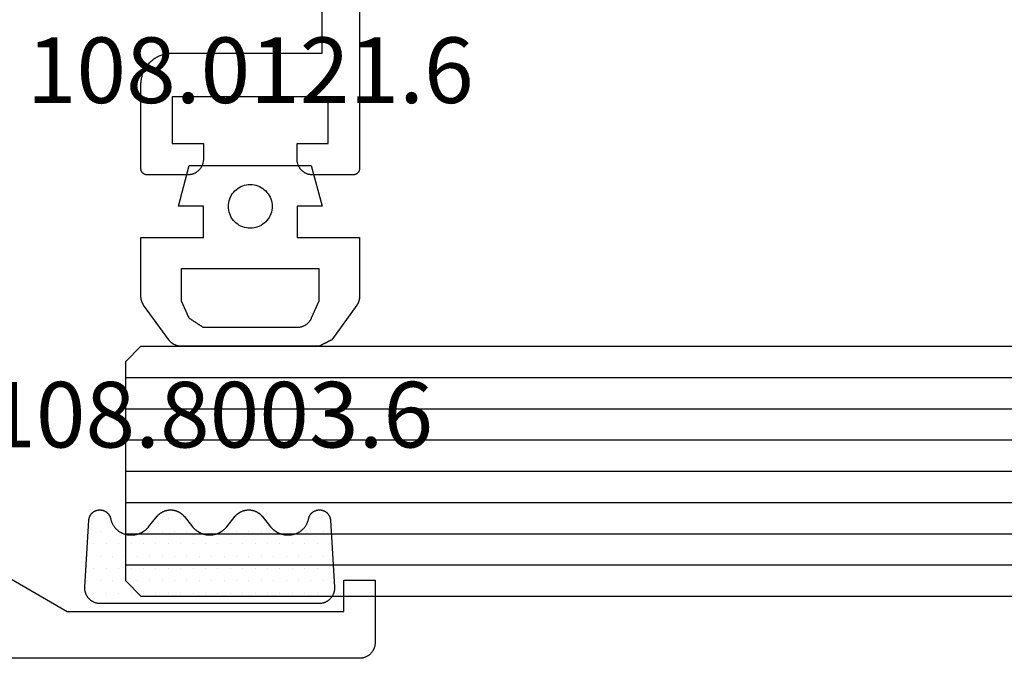
# Model space of a CAD drawing. Units: millimetres. Extents: x -6 to 3126, y -4515 to -50.
# Drawn here: x 24 to 56, y -4170 to -4150 of the extents above; entities that cross this region are included whole.
import ezdxf
from ezdxf.enums import TextEntityAlignment as Align

# ---------------------------------------------------------------- set-up
doc = ezdxf.new("R2010")
doc.units = ezdxf.units.MM
for name, color, linetype in [('CrossSectionsGlass', 4, 'Continuous'), ('CrossSectionsGums', 1, 'Continuous'), ('CrossSectionsProfils', 7, 'Continuous'), ('CrossSectionsTexts', 3, 'Continuous')]:
    doc.layers.add(name, color=color, linetype=linetype)
doc.styles.get("Standard").update_dxf_attribs({"font": 'complex.shx', "height": 60})

# ---------------------------------------------------------------- blocks, each defined once
blk = doc.blocks.new('84_83138_X', base_point=(5132.635, 3806.195))
at = {"layer": 'CrossSectionsProfils', "flags": 128}
blk.add_lwpolyline([(5138.38, 3806.534), (5141.776, 3808.495), (5150.635, 3808.495), (5150.635, 3807.495), (5151.635, 3807.495), (5151.635, 3809.495), (5151.635, 3809.511), (5151.634, 3809.527), (5151.633, 3809.544), (5151.631, 3809.56), (5151.628, 3809.576), (5151.626, 3809.592), (5151.622, 3809.608), (5151.618, 3809.624), (5151.614, 3809.64), (5151.609, 3809.655), (5151.603, 3809.671), (5151.597, 3809.686), (5151.591, 3809.701), (5151.584, 3809.716), (5151.576, 3809.73), (5151.568, 3809.745), (5151.56, 3809.759), (5151.551, 3809.772), (5151.542, 3809.786), (5151.532, 3809.799), (5151.522, 3809.812), (5151.511, 3809.824), (5151.5, 3809.836), (5151.489, 3809.848), (5151.477, 3809.86), (5151.465, 3809.871), (5151.452, 3809.881), (5151.44, 3809.891), (5151.426, 3809.901), (5151.413, 3809.91), (5151.399, 3809.919), (5151.385, 3809.928), (5151.371, 3809.936), (5151.356, 3809.943), (5151.342, 3809.95), (5151.327, 3809.957), (5151.311, 3809.963), (5151.296, 3809.968), (5151.28, 3809.973), (5151.265, 3809.978), (5151.249, 3809.982), (5151.233, 3809.985), (5151.217, 3809.988), (5151.2, 3809.99), (5151.184, 3809.992), (5151.168, 3809.994), (5151.152, 3809.994), (5151.135, 3809.995), (5151.135, 3809.995), (5139.635, 3809.995)], dxfattribs=at)
blk = doc.blocks.new('108_8003_6_TEXT_14', base_point=(34.2, -78.228))
at = {"layer": 'CrossSectionsTexts'}
blk.add_text('108.8003.6', height=2.1, dxfattribs=at).set_placement((30.2, -73.228), align=Align.CENTER)
blk = doc.blocks.new('108_8003_6', base_point=(5388.948, 3823.802))
at = {"layer": 'CrossSectionsGums'}
for p, q in [((5389.112, 3823.473), (5389.112, 3823.473)), ((5389.509, 3823.473), (5389.509, 3823.473)), ((5389.906, 3823.473), (5389.906, 3823.473)), ((5390.303, 3823.473), (5390.303, 3823.473)), ((5390.699, 3823.473), (5390.699, 3823.473)), ((5391.096, 3823.473), (5391.096, 3823.473)), ((5391.493, 3823.473), (5391.493, 3823.473)), ((5391.89, 3823.473), (5391.89, 3823.473)), ((5392.287, 3823.473), (5392.287, 3823.473)), ((5392.684, 3823.473), (5392.684, 3823.473)), ((5393.081, 3823.473), (5393.081, 3823.473)), ((5393.478, 3823.473), (5393.478, 3823.473)), ((5393.874, 3823.473), (5393.874, 3823.473)), ((5394.271, 3823.473), (5394.271, 3823.473)), ((5394.668, 3823.473), (5394.668, 3823.473)), ((5395.065, 3823.473), (5395.065, 3823.473)), ((5395.462, 3823.473), (5395.462, 3823.473)), ((5395.859, 3823.473), (5395.859, 3823.473)), ((5396.256, 3823.473), (5396.256, 3823.473)), ((5396.653, 3823.473), (5396.653, 3823.473)), ((5389.31, 3823.076), (5389.31, 3823.076)), ((5389.707, 3823.076), (5389.707, 3823.076)), ((5390.104, 3823.076), (5390.104, 3823.076)), ((5390.501, 3823.076), (5390.501, 3823.076)), ((5390.898, 3823.076), (5390.898, 3823.076)), ((5391.295, 3823.076), (5391.295, 3823.076)), ((5391.692, 3823.076), (5391.692, 3823.076)), ((5392.088, 3823.076), (5392.088, 3823.076)), ((5392.485, 3823.076), (5392.485, 3823.076)), ((5392.882, 3823.076), (5392.882, 3823.076)), ((5393.279, 3823.076), (5393.279, 3823.076)), ((5393.676, 3823.076), (5393.676, 3823.076)), ((5394.073, 3823.076), (5394.073, 3823.076)), ((5394.47, 3823.076), (5394.47, 3823.076)), ((5394.867, 3823.076), (5394.867, 3823.076)), ((5395.263, 3823.076), (5395.263, 3823.076)), ((5395.66, 3823.076), (5395.66, 3823.076)), ((5396.057, 3823.076), (5396.057, 3823.076)), ((5396.454, 3823.076), (5396.454, 3823.076)), ((5396.851, 3823.076), (5396.851, 3823.076)), ((5389.112, 3822.679), (5389.112, 3822.679)), ((5389.509, 3822.679), (5389.509, 3822.679)), ((5389.906, 3822.679), (5389.906, 3822.679)), ((5390.303, 3822.679), (5390.303, 3822.679)), ((5390.699, 3822.679), (5390.699, 3822.679)), ((5391.096, 3822.679), (5391.096, 3822.679)), ((5391.493, 3822.679), (5391.493, 3822.679)), ((5391.89, 3822.679), (5391.89, 3822.679)), ((5392.287, 3822.679), (5392.287, 3822.679)), ((5392.684, 3822.679), (5392.684, 3822.679)), ((5393.081, 3822.679), (5393.081, 3822.679)), ((5393.478, 3822.679), (5393.478, 3822.679)), ((5393.874, 3822.679), (5393.874, 3822.679)), ((5394.271, 3822.679), (5394.271, 3822.679)), ((5394.668, 3822.679), (5394.668, 3822.679)), ((5395.065, 3822.679), (5395.065, 3822.679)), ((5395.462, 3822.679), (5395.462, 3822.679)), ((5395.859, 3822.679), (5395.859, 3822.679)), ((5396.256, 3822.679), (5396.256, 3822.679)), ((5396.653, 3822.679), (5396.653, 3822.679)), ((5389.31, 3822.282), (5389.31, 3822.282)), ((5389.707, 3822.282), (5389.707, 3822.282)), ((5390.104, 3822.282), (5390.104, 3822.282)), ((5390.501, 3822.282), (5390.501, 3822.282)), ((5390.898, 3822.282), (5390.898, 3822.282)), ((5391.295, 3822.282), (5391.295, 3822.282)), ((5391.692, 3822.282), (5391.692, 3822.282)), ((5392.088, 3822.282), (5392.088, 3822.282)), ((5392.485, 3822.282), (5392.485, 3822.282)), ((5392.882, 3822.282), (5392.882, 3822.282)), ((5393.279, 3822.282), (5393.279, 3822.282)), ((5393.676, 3822.282), (5393.676, 3822.282)), ((5394.073, 3822.282), (5394.073, 3822.282)), ((5394.47, 3822.282), (5394.47, 3822.282)), ((5394.867, 3822.282), (5394.867, 3822.282)), ((5395.263, 3822.282), (5395.263, 3822.282)), ((5395.66, 3822.282), (5395.66, 3822.282)), ((5396.057, 3822.282), (5396.057, 3822.282)), ((5396.454, 3822.282), (5396.454, 3822.282)), ((5396.851, 3822.282), (5396.851, 3822.282)), ((5389.112, 3821.885), (5389.112, 3821.885)), ((5389.509, 3821.885), (5389.509, 3821.885)), ((5389.906, 3821.885), (5389.906, 3821.885)), ((5390.303, 3821.885), (5390.303, 3821.885)), ((5390.699, 3821.885), (5390.699, 3821.885)), ((5391.096, 3821.885), (5391.096, 3821.885)), ((5391.493, 3821.885), (5391.493, 3821.885)), ((5391.89, 3821.885), (5391.89, 3821.885)), ((5392.287, 3821.885), (5392.287, 3821.885)), ((5392.684, 3821.885), (5392.684, 3821.885)), ((5393.081, 3821.885), (5393.081, 3821.885)), ((5393.478, 3821.885), (5393.478, 3821.885)), ((5393.874, 3821.885), (5393.874, 3821.885)), ((5394.271, 3821.885), (5394.271, 3821.885)), ((5394.668, 3821.885), (5394.668, 3821.885)), ((5395.065, 3821.885), (5395.065, 3821.885)), ((5395.462, 3821.885), (5395.462, 3821.885)), ((5395.859, 3821.885), (5395.859, 3821.885)), ((5396.256, 3821.885), (5396.256, 3821.885)), ((5396.653, 3821.885), (5396.653, 3821.885)), ((5389.31, 3821.489), (5389.31, 3821.489)), ((5389.707, 3821.489), (5389.707, 3821.489)), ((5390.898, 3821.489), (5390.898, 3821.489)), ((5391.295, 3821.489), (5391.295, 3821.489)), ((5391.692, 3821.489), (5391.692, 3821.489)), ((5392.088, 3821.489), (5392.088, 3821.489)), ((5392.485, 3821.489), (5392.485, 3821.489)), ((5393.676, 3821.489), (5393.676, 3821.489)), ((5394.073, 3821.489), (5394.073, 3821.489)), ((5394.47, 3821.489), (5394.47, 3821.489)), ((5394.867, 3821.489), (5394.867, 3821.489)), ((5396.057, 3821.489), (5396.057, 3821.489)), ((5396.454, 3821.489), (5396.454, 3821.489)), ((5389.112, 3821.092), (5389.112, 3821.092)), ((5389.509, 3821.092), (5389.509, 3821.092)), ((5391.493, 3821.092), (5391.493, 3821.092)), ((5391.89, 3821.092), (5391.89, 3821.092)), ((5393.874, 3821.092), (5393.874, 3821.092)), ((5394.271, 3821.092), (5394.271, 3821.092)), ((5394.668, 3821.092), (5394.668, 3821.092)), ((5396.256, 3821.092), (5396.256, 3821.092)), ((5396.653, 3821.092), (5396.653, 3821.092))]:
    blk.add_line(p, q, dxfattribs=at)
at = {"layer": 'CrossSectionsGums', "flags": 128}
blk.add_lwpolyline([(5396.817, 3821.13), (5396.816, 3821.12), (5396.815, 3821.109), (5396.814, 3821.098), (5396.812, 3821.087), (5396.81, 3821.076), (5396.807, 3821.065), (5396.804, 3821.055), (5396.801, 3821.044), (5396.797, 3821.034), (5396.794, 3821.023), (5396.789, 3821.013), (5396.785, 3821.003), (5396.78, 3820.993), (5396.775, 3820.984), (5396.77, 3820.974), (5396.764, 3820.965), (5396.758, 3820.955), (5396.751, 3820.946), (5396.745, 3820.938), (5396.738, 3820.929), (5396.731, 3820.921), (5396.723, 3820.912), (5396.716, 3820.905), (5396.708, 3820.897), (5396.7, 3820.889), (5396.691, 3820.882), (5396.683, 3820.875), (5396.674, 3820.869), (5396.665, 3820.862), (5396.656, 3820.856), (5396.646, 3820.851), (5396.637, 3820.845), (5396.627, 3820.84), (5396.617, 3820.835), (5396.607, 3820.831), (5396.597, 3820.826), (5396.587, 3820.822), (5396.576, 3820.819), (5396.566, 3820.816), (5396.555, 3820.813), (5396.544, 3820.81), (5396.534, 3820.808), (5396.523, 3820.806), (5396.512, 3820.804), (5396.501, 3820.803), (5396.49, 3820.802), (5396.479, 3820.802), (5396.468, 3820.802), (5396.468, 3820.802), (5396.461, 3820.802), (5396.451, 3820.802), (5396.441, 3820.802), (5396.431, 3820.803), (5396.421, 3820.804), (5396.412, 3820.805), (5396.402, 3820.807), (5396.392, 3820.809), (5396.382, 3820.811), (5396.372, 3820.813), (5396.363, 3820.816), (5396.353, 3820.819), (5396.344, 3820.822), (5396.334, 3820.826), (5396.325, 3820.829), (5396.316, 3820.833), (5396.307, 3820.838), (5396.298, 3820.842), (5396.289, 3820.847), (5396.281, 3820.852), (5396.272, 3820.857), (5396.264, 3820.863), (5396.256, 3820.868), (5396.248, 3820.874), (5396.24, 3820.881), (5396.232, 3820.887), (5396.225, 3820.894), (5396.218, 3820.901), (5396.211, 3820.908), (5396.204, 3820.915), (5396.197, 3820.922), (5396.191, 3820.93), (5396.184, 3820.938), (5396.178, 3820.946), (5396.173, 3820.954), (5396.167, 3820.962), (5396.162, 3820.971), (5396.157, 3820.979), (5396.152, 3820.988), (5396.147, 3820.997), (5396.143, 3821.006), (5396.139, 3821.015), (5396.135, 3821.024), (5396.132, 3821.034), (5396.129, 3821.043), (5396.126, 3821.053), (5396.123, 3821.062), (5396.121, 3821.072), (5396.118, 3821.082), (5396.118, 3821.082), (5396.114, 3821.1), (5396.11, 3821.118), (5396.105, 3821.136), (5396.099, 3821.153), (5396.093, 3821.171), (5396.087, 3821.188), (5396.08, 3821.205), (5396.072, 3821.222), (5396.065, 3821.239), (5396.056, 3821.256), (5396.047, 3821.272), (5396.038, 3821.288), (5396.028, 3821.304), (5396.018, 3821.319), (5396.007, 3821.334), (5395.996, 3821.349), (5395.984, 3821.364), (5395.972, 3821.378), (5395.96, 3821.392), (5395.947, 3821.405), (5395.934, 3821.418), (5395.921, 3821.431), (5395.907, 3821.443), (5395.893, 3821.455), (5395.878, 3821.467), (5395.863, 3821.478), (5395.848, 3821.489), (5395.833, 3821.499), (5395.817, 3821.509), (5395.801, 3821.518), (5395.785, 3821.527), (5395.768, 3821.535), (5395.751, 3821.543), (5395.734, 3821.551), (5395.717, 3821.558), (5395.7, 3821.564), (5395.682, 3821.57), (5395.664, 3821.575), (5395.647, 3821.58), (5395.629, 3821.585), (5395.61, 3821.589), (5395.592, 3821.592), (5395.574, 3821.595), (5395.556, 3821.597), (5395.537, 3821.599), (5395.519, 3821.601), (5395.5, 3821.601), (5395.482, 3821.602), (5395.482, 3821.602), (5395.446, 3821.602), (5395.433, 3821.602), (5395.42, 3821.601), (5395.407, 3821.601), (5395.394, 3821.6), (5395.381, 3821.599), (5395.368, 3821.597), (5395.355, 3821.596), (5395.342, 3821.594), (5395.33, 3821.592), (5395.317, 3821.59), (5395.304, 3821.587), (5395.291, 3821.584), (5395.279, 3821.581), (5395.266, 3821.578), (5395.254, 3821.575), (5395.241, 3821.571), (5395.229, 3821.567), (5395.217, 3821.563), (5395.204, 3821.559), (5395.192, 3821.554), (5395.18, 3821.549), (5395.168, 3821.544), (5395.156, 3821.539), (5395.145, 3821.534), (5395.133, 3821.528), (5395.121, 3821.522), (5395.11, 3821.516), (5395.099, 3821.509), (5395.087, 3821.503), (5395.076, 3821.496), (5395.065, 3821.489), (5395.054, 3821.482), (5395.044, 3821.475), (5395.033, 3821.467), (5395.023, 3821.459), (5395.012, 3821.451), (5395.002, 3821.443), (5394.992, 3821.435), (5394.983, 3821.426), (5394.973, 3821.418), (5394.963, 3821.409), (5394.954, 3821.4), (5394.945, 3821.391), (5394.936, 3821.381), (5394.927, 3821.372), (5394.919, 3821.362), (5394.91, 3821.352), (5394.902, 3821.342), (5394.902, 3821.342), (5394.629, 3821.006), (5394.623, 3820.998), (5394.616, 3820.99), (5394.61, 3820.982), (5394.603, 3820.975), (5394.596, 3820.968), (5394.588, 3820.96), (5394.581, 3820.953), (5394.574, 3820.946), (5394.566, 3820.939), (5394.558, 3820.933), (5394.55, 3820.926), (5394.543, 3820.92), (5394.534, 3820.914), (5394.526, 3820.908), (5394.518, 3820.902), (5394.51, 3820.896), (5394.501, 3820.89), (5394.492, 3820.885), (5394.484, 3820.879), (5394.475, 3820.874), (5394.466, 3820.869), (5394.457, 3820.864), (5394.448, 3820.86), (5394.439, 3820.855), (5394.43, 3820.851), (5394.42, 3820.847), (5394.411, 3820.843), (5394.401, 3820.839), (5394.392, 3820.836), (5394.382, 3820.832), (5394.373, 3820.829), (5394.363, 3820.826), (5394.353, 3820.823), (5394.343, 3820.82), (5394.333, 3820.818), (5394.323, 3820.815), (5394.313, 3820.813), (5394.303, 3820.811), (5394.293, 3820.809), (5394.283, 3820.808), (5394.273, 3820.806), (5394.263, 3820.805), (5394.253, 3820.804), (5394.243, 3820.803), (5394.233, 3820.803), (5394.222, 3820.802), (5394.212, 3820.802), (5394.202, 3820.802), (5394.202, 3820.802), (5394.194, 3820.802), (5394.184, 3820.802), (5394.174, 3820.802), (5394.164, 3820.803), (5394.154, 3820.803), (5394.144, 3820.804), (5394.133, 3820.805), (5394.123, 3820.806), (5394.113, 3820.808), (5394.103, 3820.809), (5394.093, 3820.811), (5394.083, 3820.813), (5394.073, 3820.815), (5394.063, 3820.818), (5394.053, 3820.82), (5394.043, 3820.823), (5394.034, 3820.826), (5394.024, 3820.829), (5394.014, 3820.832), (5394.005, 3820.836), (5393.995, 3820.839), (5393.986, 3820.843), (5393.976, 3820.847), (5393.967, 3820.851), (5393.958, 3820.855), (5393.948, 3820.86), (5393.939, 3820.864), (5393.93, 3820.869), (5393.921, 3820.874), (5393.913, 3820.879), (5393.904, 3820.885), (5393.895, 3820.89), (5393.887, 3820.896), (5393.878, 3820.902), (5393.87, 3820.908), (5393.862, 3820.914), (5393.854, 3820.92), (5393.846, 3820.926), (5393.838, 3820.933), (5393.83, 3820.939), (5393.823, 3820.946), (5393.815, 3820.953), (5393.808, 3820.96), (5393.801, 3820.968), (5393.794, 3820.975), (5393.787, 3820.982), (5393.78, 3820.99), (5393.773, 3820.998), (5393.767, 3821.006), (5393.767, 3821.006), (5393.495, 3821.342), (5393.486, 3821.352), (5393.478, 3821.362), (5393.469, 3821.372), (5393.46, 3821.381), (5393.451, 3821.391), (5393.442, 3821.4), (5393.433, 3821.409), (5393.423, 3821.418), (5393.414, 3821.426), (5393.404, 3821.435), (5393.394, 3821.443), (5393.384, 3821.451), (5393.374, 3821.459), (5393.363, 3821.467), (5393.353, 3821.475), (5393.342, 3821.482), (5393.331, 3821.489), (5393.32, 3821.496), (5393.309, 3821.503), (5393.298, 3821.509), (5393.287, 3821.516), (5393.275, 3821.522), (5393.264, 3821.528), (5393.252, 3821.534), (5393.24, 3821.539), (5393.228, 3821.544), (5393.216, 3821.549), (5393.204, 3821.554), (5393.192, 3821.559), (5393.18, 3821.563), (5393.168, 3821.567), (5393.155, 3821.571), (5393.143, 3821.575), (5393.13, 3821.578), (5393.118, 3821.581), (5393.105, 3821.584), (5393.092, 3821.587), (5393.08, 3821.59), (5393.067, 3821.592), (5393.054, 3821.594), (5393.041, 3821.596), (5393.028, 3821.597), (5393.015, 3821.599), (5393.002, 3821.6), (5392.989, 3821.601), (5392.976, 3821.601), (5392.963, 3821.602), (5392.95, 3821.602), (5392.95, 3821.602), (5392.945, 3821.602), (5392.932, 3821.602), (5392.919, 3821.601), (5392.906, 3821.601), (5392.893, 3821.6), (5392.881, 3821.599), (5392.868, 3821.597), (5392.855, 3821.596), (5392.842, 3821.594), (5392.829, 3821.592), (5392.816, 3821.59), (5392.803, 3821.587), (5392.791, 3821.584), (5392.778, 3821.581), (5392.766, 3821.578), (5392.753, 3821.575), (5392.741, 3821.571), (5392.728, 3821.567), (5392.716, 3821.563), (5392.704, 3821.559), (5392.692, 3821.554), (5392.68, 3821.549), (5392.668, 3821.544), (5392.656, 3821.539), (5392.644, 3821.534), (5392.632, 3821.528), (5392.621, 3821.522), (5392.609, 3821.516), (5392.598, 3821.509), (5392.587, 3821.503), (5392.576, 3821.496), (5392.565, 3821.489), (5392.554, 3821.482), (5392.543, 3821.475), (5392.533, 3821.467), (5392.522, 3821.459), (5392.512, 3821.451), (5392.502, 3821.443), (5392.492, 3821.435), (5392.482, 3821.426), (5392.472, 3821.418), (5392.463, 3821.409), (5392.454, 3821.4), (5392.444, 3821.391), (5392.435, 3821.381), (5392.427, 3821.372), (5392.418, 3821.362), (5392.41, 3821.352), (5392.401, 3821.342), (5392.401, 3821.342), (5392.129, 3821.006), (5392.122, 3820.998), (5392.116, 3820.99), (5392.109, 3820.982), (5392.102, 3820.975), (5392.095, 3820.968), (5392.088, 3820.96), (5392.08, 3820.953), (5392.073, 3820.946), (5392.065, 3820.939), (5392.058, 3820.933), (5392.05, 3820.926), (5392.042, 3820.92), (5392.034, 3820.914), (5392.026, 3820.908), (5392.017, 3820.902), (5392.009, 3820.896), (5392, 3820.89), (5391.992, 3820.885), (5391.983, 3820.879), (5391.974, 3820.874), (5391.965, 3820.869), (5391.956, 3820.864), (5391.947, 3820.86), (5391.938, 3820.855), (5391.929, 3820.851), (5391.92, 3820.847), (5391.91, 3820.843), (5391.901, 3820.839), (5391.891, 3820.836), (5391.882, 3820.832), (5391.872, 3820.829), (5391.862, 3820.826), (5391.852, 3820.823), (5391.843, 3820.82), (5391.833, 3820.818), (5391.823, 3820.815), (5391.813, 3820.813), (5391.803, 3820.811), (5391.793, 3820.809), (5391.783, 3820.808), (5391.773, 3820.806), (5391.762, 3820.805), (5391.752, 3820.804), (5391.742, 3820.803), (5391.732, 3820.803), (5391.722, 3820.802), (5391.712, 3820.802), (5391.701, 3820.802), (5391.701, 3820.802), (5391.694, 3820.802), (5391.684, 3820.802), (5391.673, 3820.802), (5391.663, 3820.803), (5391.653, 3820.803), (5391.643, 3820.804), (5391.633, 3820.805), (5391.623, 3820.806), (5391.613, 3820.808), (5391.602, 3820.809), (5391.592, 3820.811), (5391.582, 3820.813), (5391.572, 3820.815), (5391.563, 3820.818), (5391.553, 3820.82), (5391.543, 3820.823), (5391.533, 3820.826), (5391.523, 3820.829), (5391.514, 3820.832), (5391.504, 3820.836), (5391.494, 3820.839), (5391.485, 3820.843), (5391.476, 3820.847), (5391.466, 3820.851), (5391.457, 3820.855), (5391.448, 3820.86), (5391.439, 3820.864), (5391.43, 3820.869), (5391.421, 3820.874), (5391.412, 3820.879), (5391.403, 3820.885), (5391.395, 3820.89), (5391.386, 3820.896), (5391.378, 3820.902), (5391.37, 3820.908), (5391.361, 3820.914), (5391.353, 3820.92), (5391.345, 3820.926), (5391.338, 3820.933), (5391.33, 3820.939), (5391.322, 3820.946), (5391.315, 3820.953), (5391.307, 3820.96), (5391.3, 3820.968), (5391.293, 3820.975), (5391.286, 3820.982), (5391.279, 3820.99), (5391.273, 3820.998), (5391.266, 3821.006), (5391.266, 3821.006), (5390.994, 3821.342), (5390.986, 3821.352), (5390.977, 3821.362), (5390.969, 3821.372), (5390.96, 3821.381), (5390.951, 3821.391), (5390.942, 3821.4), (5390.932, 3821.409), (5390.923, 3821.418), (5390.913, 3821.426), (5390.903, 3821.435), (5390.893, 3821.443), (5390.883, 3821.451), (5390.873, 3821.459), (5390.863, 3821.467), (5390.852, 3821.475), (5390.841, 3821.482), (5390.831, 3821.489), (5390.82, 3821.496), (5390.809, 3821.503), (5390.797, 3821.509), (5390.786, 3821.516), (5390.775, 3821.522), (5390.763, 3821.528), (5390.751, 3821.534), (5390.74, 3821.539), (5390.728, 3821.544), (5390.716, 3821.549), (5390.704, 3821.554), (5390.691, 3821.559), (5390.679, 3821.563), (5390.667, 3821.567), (5390.655, 3821.571), (5390.642, 3821.575), (5390.63, 3821.578), (5390.617, 3821.581), (5390.604, 3821.584), (5390.592, 3821.587), (5390.579, 3821.59), (5390.566, 3821.592), (5390.553, 3821.594), (5390.541, 3821.596), (5390.528, 3821.597), (5390.515, 3821.599), (5390.502, 3821.6), (5390.489, 3821.601), (5390.476, 3821.601), (5390.463, 3821.602), (5390.45, 3821.602), (5390.45, 3821.602), (5390.414, 3821.602), (5390.396, 3821.601), (5390.377, 3821.601), (5390.359, 3821.599), (5390.34, 3821.597), (5390.322, 3821.595), (5390.304, 3821.592), (5390.285, 3821.589), (5390.267, 3821.585), (5390.249, 3821.58), (5390.231, 3821.575), (5390.214, 3821.57), (5390.196, 3821.564), (5390.179, 3821.558), (5390.161, 3821.551), (5390.145, 3821.543), (5390.128, 3821.535), (5390.111, 3821.527), (5390.095, 3821.518), (5390.079, 3821.509), (5390.063, 3821.499), (5390.048, 3821.489), (5390.033, 3821.478), (5390.018, 3821.467), (5390.003, 3821.455), (5389.989, 3821.443), (5389.975, 3821.431), (5389.962, 3821.418), (5389.949, 3821.405), (5389.936, 3821.392), (5389.923, 3821.378), (5389.911, 3821.364), (5389.9, 3821.349), (5389.889, 3821.334), (5389.878, 3821.319), (5389.868, 3821.304), (5389.858, 3821.288), (5389.849, 3821.272), (5389.84, 3821.256), (5389.831, 3821.239), (5389.823, 3821.222), (5389.816, 3821.205), (5389.809, 3821.188), (5389.802, 3821.171), (5389.796, 3821.153), (5389.791, 3821.136), (5389.786, 3821.118), (5389.781, 3821.1), (5389.777, 3821.082), (5389.777, 3821.082), (5389.775, 3821.072), (5389.773, 3821.062), (5389.77, 3821.053), (5389.767, 3821.043), (5389.764, 3821.034), (5389.76, 3821.024), (5389.757, 3821.015), (5389.753, 3821.006), (5389.748, 3820.997), (5389.744, 3820.988), (5389.739, 3820.979), (5389.734, 3820.971), (5389.729, 3820.962), (5389.723, 3820.954), (5389.717, 3820.946), (5389.711, 3820.938), (5389.705, 3820.93), (5389.699, 3820.922), (5389.692, 3820.915), (5389.685, 3820.908), (5389.678, 3820.901), (5389.671, 3820.894), (5389.663, 3820.887), (5389.656, 3820.881), (5389.648, 3820.874), (5389.64, 3820.868), (5389.632, 3820.863), (5389.624, 3820.857), (5389.615, 3820.852), (5389.606, 3820.847), (5389.598, 3820.842), (5389.589, 3820.838), (5389.58, 3820.833), (5389.571, 3820.829), (5389.561, 3820.826), (5389.552, 3820.822), (5389.543, 3820.819), (5389.533, 3820.816), (5389.523, 3820.813), (5389.514, 3820.811), (5389.504, 3820.809), (5389.494, 3820.807), (5389.484, 3820.805), (5389.474, 3820.804), (5389.464, 3820.803), (5389.454, 3820.802), (5389.444, 3820.802), (5389.434, 3820.802), (5389.434, 3820.802), (5389.428, 3820.802), (5389.417, 3820.802), (5389.406, 3820.802), (5389.395, 3820.803), (5389.384, 3820.804), (5389.373, 3820.806), (5389.362, 3820.808), (5389.351, 3820.81), (5389.341, 3820.813), (5389.33, 3820.816), (5389.32, 3820.819), (5389.309, 3820.822), (5389.299, 3820.826), (5389.289, 3820.831), (5389.279, 3820.835), (5389.269, 3820.84), (5389.259, 3820.845), (5389.249, 3820.851), (5389.24, 3820.856), (5389.231, 3820.862), (5389.222, 3820.869), (5389.213, 3820.875), (5389.204, 3820.882), (5389.196, 3820.889), (5389.188, 3820.897), (5389.18, 3820.905), (5389.172, 3820.912), (5389.165, 3820.921), (5389.158, 3820.929), (5389.151, 3820.938), (5389.144, 3820.946), (5389.138, 3820.955), (5389.132, 3820.965), (5389.126, 3820.974), (5389.121, 3820.984), (5389.116, 3820.993), (5389.111, 3821.003), (5389.106, 3821.013), (5389.102, 3821.023), (5389.098, 3821.034), (5389.095, 3821.044), (5389.092, 3821.055), (5389.089, 3821.065), (5389.086, 3821.076), (5389.084, 3821.087), (5389.082, 3821.098), (5389.08, 3821.109), (5389.079, 3821.12), (5389.078, 3821.13), (5389.078, 3821.13), (5388.948, 3823.271), (5388.948, 3823.288), (5388.948, 3823.305), (5388.948, 3823.322), (5388.949, 3823.339), (5388.95, 3823.356), (5388.953, 3823.373), (5388.955, 3823.39), (5388.959, 3823.407), (5388.962, 3823.423), (5388.967, 3823.44), (5388.972, 3823.456), (5388.977, 3823.472), (5388.983, 3823.488), (5388.99, 3823.503), (5388.997, 3823.519), (5389.005, 3823.534), (5389.013, 3823.549), (5389.022, 3823.564), (5389.031, 3823.578), (5389.04, 3823.592), (5389.05, 3823.606), (5389.061, 3823.619), (5389.072, 3823.632), (5389.083, 3823.644), (5389.095, 3823.657), (5389.108, 3823.668), (5389.12, 3823.68), (5389.133, 3823.691), (5389.147, 3823.701), (5389.16, 3823.711), (5389.174, 3823.721), (5389.189, 3823.73), (5389.203, 3823.738), (5389.218, 3823.746), (5389.234, 3823.754), (5389.249, 3823.761), (5389.265, 3823.767), (5389.281, 3823.773), (5389.297, 3823.779), (5389.313, 3823.783), (5389.33, 3823.788), (5389.346, 3823.791), (5389.363, 3823.795), (5389.38, 3823.797), (5389.397, 3823.799), (5389.414, 3823.801), (5389.431, 3823.801), (5389.448, 3823.802), (5389.448, 3823.802), (5396.448, 3823.802), (5396.465, 3823.801), (5396.482, 3823.801), (5396.499, 3823.799), (5396.516, 3823.797), (5396.533, 3823.795), (5396.55, 3823.791), (5396.566, 3823.788), (5396.583, 3823.783), (5396.599, 3823.779), (5396.615, 3823.773), (5396.631, 3823.767), (5396.647, 3823.761), (5396.662, 3823.754), (5396.677, 3823.746), (5396.692, 3823.738), (5396.707, 3823.73), (5396.721, 3823.721), (5396.735, 3823.711), (5396.749, 3823.701), (5396.763, 3823.691), (5396.776, 3823.68), (5396.788, 3823.668), (5396.801, 3823.657), (5396.812, 3823.644), (5396.824, 3823.632), (5396.835, 3823.619), (5396.845, 3823.606), (5396.856, 3823.592), (5396.865, 3823.578), (5396.874, 3823.564), (5396.883, 3823.549), (5396.891, 3823.534), (5396.899, 3823.519), (5396.906, 3823.503), (5396.912, 3823.488), (5396.918, 3823.472), (5396.924, 3823.456), (5396.929, 3823.44), (5396.933, 3823.423), (5396.937, 3823.407), (5396.94, 3823.39), (5396.943, 3823.373), (5396.945, 3823.356), (5396.947, 3823.339), (5396.948, 3823.322), (5396.948, 3823.305), (5396.948, 3823.288), (5396.947, 3823.271), (5396.947, 3823.271), (5396.817, 3821.13)], dxfattribs=at)
blk = doc.blocks.new('84_82053_X', base_point=(39.18, 145.889))
at = {"layer": 'CrossSectionsProfils', "flags": 128}
blk.add_lwpolyline([(37.18, 134.189), (37.18, 81.589), (37.18, 81.583), (37.181, 81.576), (37.181, 81.57), (37.182, 81.563), (37.183, 81.557), (37.184, 81.55), (37.186, 81.544), (37.187, 81.537), (37.189, 81.531), (37.191, 81.525), (37.193, 81.519), (37.196, 81.513), (37.198, 81.507), (37.201, 81.501), (37.204, 81.495), (37.207, 81.489), (37.211, 81.484), (37.214, 81.478), (37.218, 81.473), (37.222, 81.467), (37.226, 81.462), (37.23, 81.457), (37.234, 81.452), (37.239, 81.448), (37.244, 81.443), (37.249, 81.439), (37.253, 81.435), (37.259, 81.431), (37.264, 81.427), (37.269, 81.423), (37.275, 81.419), (37.28, 81.416), (37.286, 81.413), (37.292, 81.41), (37.298, 81.407), (37.304, 81.404), (37.31, 81.402), (37.316, 81.4), (37.322, 81.398), (37.329, 81.396), (37.335, 81.394), (37.341, 81.393), (37.348, 81.392), (37.354, 81.391), (37.361, 81.39), (37.367, 81.39), (37.374, 81.389), (37.38, 81.389), (37.38, 81.389), (38.68, 81.389), (38.697, 81.389), (38.713, 81.39), (38.729, 81.392), (38.746, 81.393), (38.762, 81.396), (38.778, 81.399), (38.794, 81.402), (38.81, 81.406), (38.826, 81.411), (38.841, 81.416), (38.856, 81.421), (38.872, 81.427), (38.887, 81.434), (38.902, 81.441), (38.916, 81.448), (38.93, 81.456), (38.944, 81.465), (38.958, 81.473), (38.972, 81.483), (38.985, 81.493), (38.998, 81.503), (39.01, 81.513), (39.022, 81.524), (39.034, 81.536), (39.045, 81.547), (39.056, 81.56), (39.067, 81.572), (39.077, 81.585), (39.087, 81.598), (39.096, 81.611), (39.105, 81.625), (39.113, 81.639), (39.121, 81.653), (39.129, 81.668), (39.136, 81.683), (39.142, 81.698), (39.148, 81.713), (39.154, 81.728), (39.159, 81.744), (39.163, 81.76), (39.167, 81.776), (39.171, 81.792), (39.174, 81.808), (39.176, 81.824), (39.178, 81.84), (39.179, 81.856), (39.18, 81.873), (39.18, 81.889), (39.18, 81.889), (39.18, 82.389), (38.18, 82.389), (38.18, 83.889), (43.18, 83.889), (43.18, 82.389), (42.18, 82.389), (42.18, 81.889), (42.181, 81.873), (42.181, 81.856), (42.183, 81.84), (42.185, 81.824), (42.187, 81.808), (42.19, 81.792), (42.193, 81.776), (42.197, 81.76), (42.202, 81.744), (42.207, 81.728), (42.212, 81.713), (42.218, 81.698), (42.225, 81.683), (42.232, 81.668), (42.239, 81.653), (42.247, 81.639), (42.256, 81.625), (42.265, 81.611), (42.274, 81.598), (42.284, 81.585), (42.294, 81.572), (42.304, 81.56), (42.315, 81.547), (42.327, 81.536), (42.339, 81.524), (42.351, 81.513), (42.363, 81.503), (42.376, 81.493), (42.389, 81.483), (42.403, 81.473), (42.416, 81.465), (42.43, 81.456), (42.445, 81.448), (42.459, 81.441), (42.474, 81.434), (42.489, 81.427), (42.504, 81.421), (42.52, 81.416), (42.535, 81.411), (42.551, 81.406), (42.567, 81.402), (42.583, 81.399), (42.599, 81.396), (42.615, 81.393), (42.631, 81.392), (42.648, 81.39), (42.664, 81.389), (42.68, 81.389), (42.68, 81.389), (43.98, 81.389), (43.987, 81.389), (43.993, 81.39), (44, 81.39), (44.006, 81.391), (44.013, 81.392), (44.019, 81.393), (44.026, 81.394), (44.032, 81.396), (44.038, 81.398), (44.045, 81.4), (44.051, 81.402), (44.057, 81.404), (44.063, 81.407), (44.069, 81.41), (44.075, 81.413), (44.08, 81.416), (44.086, 81.419), (44.091, 81.423), (44.097, 81.427), (44.102, 81.431), (44.107, 81.435), (44.112, 81.439), (44.117, 81.443), (44.122, 81.448), (44.126, 81.452), (44.131, 81.457), (44.135, 81.462), (44.139, 81.467), (44.143, 81.473), (44.147, 81.478), (44.15, 81.484), (44.154, 81.489), (44.157, 81.495), (44.16, 81.501), (44.163, 81.507), (44.165, 81.513), (44.168, 81.519), (44.17, 81.525), (44.172, 81.531), (44.174, 81.537), (44.175, 81.544), (44.177, 81.55), (44.178, 81.557), (44.179, 81.563), (44.179, 81.57), (44.18, 81.576), (44.18, 81.583), (44.18, 81.589), (44.18, 81.589), (44.18, 84.289), (44.18, 84.322), (44.178, 84.355), (44.176, 84.387), (44.172, 84.42), (44.167, 84.452), (44.161, 84.484), (44.154, 84.516), (44.146, 84.548), (44.137, 84.579), (44.127, 84.611), (44.116, 84.641), (44.104, 84.672), (44.091, 84.702), (44.077, 84.731), (44.062, 84.761), (44.046, 84.789), (44.03, 84.817), (44.012, 84.845), (43.993, 84.872), (43.974, 84.898), (43.953, 84.924), (43.932, 84.949), (43.91, 84.973), (43.887, 84.996), (43.864, 85.019), (43.84, 85.041), (43.815, 85.062), (43.789, 85.083), (43.763, 85.102), (43.736, 85.121), (43.708, 85.138), (43.68, 85.155), (43.652, 85.171), (43.623, 85.186), (43.593, 85.2), (43.563, 85.213), (43.533, 85.225), (43.502, 85.236), (43.471, 85.246), (43.439, 85.255), (43.407, 85.263), (43.375, 85.27), (43.343, 85.276), (43.311, 85.281), (43.278, 85.284), (43.246, 85.287), (43.213, 85.289), (43.18, 85.289), (43.18, 85.289), (38.38, 85.289), (38.38, 93.089)], dxfattribs=at)
blk = doc.blocks.new('108_0121_6_TEXT_14', base_point=(35, -71.5))
at = {"layer": 'CrossSectionsTexts'}
blk.add_text('108.0121.6', height=2.1, dxfattribs=at).set_placement((31.5, -62.2), align=Align.CENTER)
blk = doc.blocks.new('108_0121_6', base_point=(-2, 994))
at = {"layer": 'CrossSectionsGums', "color": 252, "true_color": 0x848484}
for p, q in [((-0.45167, 1001.3), (-0.8, 1000)), ((3.45167, 1001.3), (-0.45167, 1001.3)), ((3.8, 1000), (3.45167, 1001.3)), ((1.31883, 1000.66615), (1.26059, 1000.64779)), ((1.37845, 1000.67937), (1.31883, 1000.66615)), ((1.43899, 1000.68734), (1.37845, 1000.67937)), ((1.5, 1000.69), (1.43899, 1000.68734)), ((1.56101, 1000.68734), (1.5, 1000.69)), ((1.62155, 1000.67937), (1.56101, 1000.68734)), ((1.68117, 1000.66615), (1.62155, 1000.67937)), ((1.73941, 1000.64779), (1.68117, 1000.66615)), ((0.89378, 1000.34), (0.86558, 1000.28583)), ((0.92659, 1000.3915), (0.89378, 1000.34)), ((0.96377, 1000.43995), (0.92659, 1000.3915)), ((1.00503, 1000.48498), (0.96377, 1000.43995)), ((1.05005, 1000.52623), (1.00503, 1000.48498)), ((1.0985, 1000.56341), (1.05005, 1000.52623)), ((1.15, 1000.59622), (1.0985, 1000.56341)), ((1.20417, 1000.62442), (1.15, 1000.59622)), ((1.26059, 1000.64779), (1.20417, 1000.62442)), ((1.79583, 1000.62442), (1.73941, 1000.64779)), ((1.85, 1000.59622), (1.79583, 1000.62442)), ((1.9015, 1000.56341), (1.85, 1000.59622)), ((1.94995, 1000.52623), (1.9015, 1000.56341)), ((1.99497, 1000.48498), (1.94995, 1000.52623)), ((2.03623, 1000.43995), (1.99497, 1000.48498)), ((2.07341, 1000.3915), (2.03623, 1000.43995)), ((2.10622, 1000.34), (2.07341, 1000.3915)), ((2.13442, 1000.28583), (2.10622, 1000.34)), ((0.80266, 1000.05101), (0.8, 999.99)), ((0.81063, 1000.11155), (0.80266, 1000.05101)), ((0.82385, 1000.17117), (0.81063, 1000.11155)), ((0.84222, 1000.22942), (0.82385, 1000.17117)), ((0.86558, 1000.28583), (0.84222, 1000.22942)), ((2.15778, 1000.22942), (2.13442, 1000.28583)), ((2.17615, 1000.17117), (2.15778, 1000.22942)), ((2.18937, 1000.11155), (2.17615, 1000.17117)), ((2.19734, 1000.05101), (2.18937, 1000.11155)), ((2.2, 999.99), (2.19734, 1000.05101)), ((-0.8, 1000), (0, 1000)), ((0, 1000), (0, 999)), ((0.8, 999.99), (0.80266, 999.92899)), ((0.80266, 999.92899), (0.81063, 999.86845)), ((0.81063, 999.86845), (0.82385, 999.80883)), ((0.82385, 999.80883), (0.84222, 999.75059)), ((0.84222, 999.75059), (0.86558, 999.69417)), ((2.13442, 999.69417), (2.15778, 999.75059)), ((2.15778, 999.75059), (2.17615, 999.80883)), ((2.17615, 999.80883), (2.18937, 999.86845)), ((2.18937, 999.86845), (2.19734, 999.92899)), ((2.19734, 999.92899), (2.2, 999.99)), ((3, 999), (3, 1000)), ((3, 1000), (3.8, 1000)), ((0.86558, 999.69417), (0.89378, 999.64)), ((0.89378, 999.64), (0.92659, 999.5885)), ((0.92659, 999.5885), (0.96377, 999.54005)), ((0.96377, 999.54005), (1.00503, 999.49503)), ((1.00503, 999.49503), (1.05005, 999.45377)), ((1.05005, 999.45377), (1.0985, 999.41659)), ((1.0985, 999.41659), (1.15, 999.38378)), ((1.85, 999.38378), (1.9015, 999.41659)), ((1.9015, 999.41659), (1.94995, 999.45377)), ((1.94995, 999.45377), (1.99497, 999.49503)), ((1.99497, 999.49503), (2.03623, 999.54005)), ((2.03623, 999.54005), (2.07341, 999.5885)), ((2.07341, 999.5885), (2.10622, 999.64)), ((2.10622, 999.64), (2.13442, 999.69417)), ((1.15, 999.38378), (1.20417, 999.35559)), ((1.20417, 999.35559), (1.26059, 999.33222)), ((1.26059, 999.33222), (1.31883, 999.31385)), ((1.31883, 999.31385), (1.37845, 999.30064)), ((1.37845, 999.30064), (1.43899, 999.29266)), ((1.43899, 999.29266), (1.5, 999.29)), ((1.5, 999.29), (1.56101, 999.29266)), ((1.56101, 999.29266), (1.62155, 999.30064)), ((1.62155, 999.30064), (1.68117, 999.31385)), ((1.68117, 999.31385), (1.73941, 999.33222)), ((1.73941, 999.33222), (1.79583, 999.35559)), ((1.79583, 999.35559), (1.85, 999.38378)), ((0, 999), (-2, 999)), ((-2, 999), (-2, 997.10838)), ((5, 999), (3, 999)), ((5, 997.10838), (5, 999)), ((-0.7, 998), (-0.7, 996.95699)), ((3.7, 998), (-0.7, 998)), ((3.7, 996.95699), (3.7, 998)), ((-2, 997.10838), (-1.99993, 997.10021)), ((-1.99993, 997.10021), (-1.99973, 997.09204)), ((-1.99973, 997.09204), (-1.9994, 997.08388)), ((-1.9994, 997.08388), (-1.99893, 997.07573)), ((-1.99893, 997.07573), (-1.99833, 997.06759)), ((-1.99833, 997.06759), (-1.9976, 997.05945)), ((-1.9976, 997.05945), (-1.99674, 997.05133)), ((-1.99674, 997.05133), (-1.99574, 997.04322)), ((-1.99574, 997.04322), (-1.99461, 997.03514)), ((-1.99461, 997.03514), (-1.99334, 997.02707)), ((-1.99334, 997.02707), (-1.99195, 997.01902)), ((-1.99195, 997.01902), (-1.99043, 997.011)), ((-1.99043, 997.011), (-1.98877, 997.003)), ((-1.98877, 997.003), (-1.98698, 996.99503)), ((-1.98698, 996.99503), (-1.98507, 996.98709)), ((-1.98507, 996.98709), (-1.98302, 996.97918)), ((-1.98302, 996.97918), (-1.98085, 996.97131)), ((-1.98085, 996.97131), (-1.97854, 996.96348)), ((-1.97854, 996.96348), (-1.97611, 996.95568)), ((-1.97611, 996.95568), (-1.97356, 996.94792)), ((-1.97356, 996.94792), (-1.97087, 996.94021)), ((-1.97087, 996.94021), (-1.96806, 996.93254)), ((-1.96806, 996.93254), (-1.96513, 996.92492)), ((-1.96513, 996.92492), (-1.96207, 996.91735)), ((-1.96207, 996.91735), (-1.95889, 996.90982)), ((-1.95889, 996.90982), (-1.95558, 996.90236)), ((-1.95558, 996.90236), (-1.95216, 996.89494)), ((-1.95216, 996.89494), (-1.94861, 996.88759)), ((-1.94861, 996.88759), (-1.94494, 996.88029)), ((-1.94494, 996.88029), (-1.94116, 996.87305)), ((-1.94116, 996.87305), (-1.93726, 996.86588)), ((-0.7, 996.95699), (-0.45642, 996.40893)), ((3.45642, 996.40893), (3.7, 996.95699)), ((4.93727, 996.86589), (4.94117, 996.87307)), ((4.94117, 996.87307), (4.94495, 996.8803)), ((4.94495, 996.8803), (4.94862, 996.8876)), ((4.94862, 996.8876), (4.95216, 996.89496)), ((4.95216, 996.89496), (4.95559, 996.90237)), ((4.95559, 996.90237), (4.95889, 996.90984)), ((4.95889, 996.90984), (4.96207, 996.91736)), ((4.96207, 996.91736), (4.96513, 996.92493)), ((4.96513, 996.92493), (4.96807, 996.93255)), ((4.96807, 996.93255), (4.97088, 996.94022)), ((4.97088, 996.94022), (4.97356, 996.94793)), ((4.97356, 996.94793), (4.97612, 996.95569)), ((4.97612, 996.95569), (4.97855, 996.96349)), ((4.97855, 996.96349), (4.98085, 996.97132)), ((4.98085, 996.97132), (4.98302, 996.97919)), ((4.98302, 996.97919), (4.98507, 996.9871)), ((4.98507, 996.9871), (4.98699, 996.99504)), ((4.98699, 996.99504), (4.98877, 997.00301)), ((4.98877, 997.00301), (4.99043, 997.011)), ((4.99043, 997.011), (4.99195, 997.01903)), ((4.99195, 997.01903), (4.99335, 997.02707)), ((4.99335, 997.02707), (4.99461, 997.03514)), ((4.99461, 997.03514), (4.99574, 997.04323)), ((4.99574, 997.04323), (4.99674, 997.05133)), ((4.99674, 997.05133), (4.9976, 997.05945)), ((4.9976, 997.05945), (4.99833, 997.06759)), ((4.99833, 997.06759), (4.99893, 997.07573)), ((4.99893, 997.07573), (4.9994, 997.08389)), ((4.9994, 997.08389), (4.99973, 997.09205)), ((4.99973, 997.09205), (4.99993, 997.10021)), ((4.99993, 997.10021), (5, 997.10838)), ((-1.93726, 996.86588), (-1.93324, 996.85877)), ((-1.93324, 996.85877), (-1.9291, 996.85172)), ((-1.9291, 996.85172), (-1.92485, 996.84475)), ((-1.92485, 996.84475), (-1.92049, 996.83784)), ((-1.92049, 996.83784), (-1.91602, 996.83101)), ((-1.91602, 996.83101), (-1.10922, 995.71847)), ((4.10922, 995.71847), (4.91603, 996.83103)), ((4.91603, 996.83103), (4.9205, 996.83786)), ((4.9205, 996.83786), (4.92486, 996.84477)), ((4.92486, 996.84477), (4.92911, 996.85174)), ((4.92911, 996.85174), (4.93325, 996.85878)), ((4.93325, 996.85878), (4.93727, 996.86589)), ((-0.45642, 996.40893), (-0.44968, 996.39441)), ((-0.44968, 996.39441), (-0.44249, 996.38011)), ((-0.44249, 996.38011), (-0.43484, 996.36605)), ((-0.43484, 996.36605), (-0.42674, 996.35224)), ((-0.42674, 996.35224), (-0.41821, 996.3387)), ((-0.41821, 996.3387), (-0.40925, 996.32543)), ((-0.40925, 996.32543), (-0.39986, 996.31246)), ((-0.39986, 996.31246), (-0.39007, 996.2998)), ((-0.39007, 996.2998), (-0.37988, 996.28746)), ((-0.37988, 996.28746), (-0.36929, 996.27545)), ((-0.36929, 996.27545), (-0.35833, 996.26379)), ((-0.35833, 996.26379), (-0.347, 996.25248)), ((-0.347, 996.25248), (-0.33531, 996.24154)), ((-0.33531, 996.24154), (-0.32328, 996.23098)), ((3.18989, 996.23572), (3.20258, 996.24397)), ((3.20258, 996.24397), (3.21527, 996.25221)), ((3.21527, 996.25221), (3.22796, 996.26046)), ((3.22796, 996.26046), (3.24066, 996.26871)), ((3.24066, 996.26871), (3.25335, 996.27696)), ((3.25335, 996.27696), (3.26604, 996.28521)), ((3.26604, 996.28521), (3.27873, 996.29345)), ((3.27873, 996.29345), (3.29142, 996.3017)), ((3.29142, 996.3017), (3.30412, 996.30995)), ((3.30412, 996.30995), (3.31681, 996.3182)), ((3.31681, 996.3182), (3.3295, 996.32645)), ((3.3295, 996.32645), (3.34219, 996.33469)), ((3.34219, 996.33469), (3.35488, 996.34294)), ((3.35488, 996.34294), (3.36757, 996.35119)), ((3.36757, 996.35119), (3.38027, 996.35944)), ((3.38027, 996.35944), (3.39296, 996.36769)), ((3.39296, 996.36769), (3.40565, 996.37593)), ((3.40565, 996.37593), (3.41834, 996.38418)), ((3.41834, 996.38418), (3.43103, 996.39243)), ((3.43103, 996.39243), (3.44373, 996.40068)), ((3.44373, 996.40068), (3.45642, 996.40893)), ((-0.32328, 996.23098), (-0.31092, 996.22081)), ((-0.31092, 996.22081), (-0.29824, 996.21104)), ((-0.29824, 996.21104), (-0.28525, 996.20169)), ((-0.28525, 996.20169), (-0.27197, 996.19275)), ((-0.27197, 996.19275), (-0.25841, 996.18424)), ((-0.25841, 996.18424), (-0.24458, 996.17618)), ((-0.24458, 996.17618), (-0.23051, 996.16855)), ((-0.23051, 996.16855), (-0.21619, 996.16139)), ((-0.21619, 996.16139), (-0.20166, 996.15468)), ((-0.20166, 996.15468), (-0.18692, 996.14845)), ((-0.18692, 996.14845), (-0.17198, 996.14268)), ((-0.17198, 996.14268), (-0.15687, 996.1374)), ((-0.15687, 996.1374), (-0.1416, 996.13261)), ((-0.1416, 996.13261), (-0.12618, 996.12831)), ((-0.12618, 996.12831), (-0.11063, 996.1245)), ((-0.11063, 996.1245), (-0.09497, 996.12119)), ((-0.09497, 996.12119), (-0.07921, 996.11839)), ((-0.07921, 996.11839), (-0.06337, 996.11609)), ((-0.06337, 996.11609), (-0.04746, 996.1143)), ((-0.04746, 996.1143), (-0.03151, 996.11302)), ((-0.03151, 996.11302), (-0.01552, 996.11225)), ((-0.01552, 996.11225), (0.00049, 996.112)), ((0.00049, 996.112), (2.99951, 996.112)), ((2.99951, 996.112), (3.0122, 996.12024)), ((3.0122, 996.12024), (3.02489, 996.12849)), ((3.02489, 996.12849), (3.03759, 996.13674)), ((3.03759, 996.13674), (3.05028, 996.14499)), ((3.05028, 996.14499), (3.06297, 996.15324)), ((3.06297, 996.15324), (3.07566, 996.16148)), ((3.07566, 996.16148), (3.08835, 996.16973)), ((3.08835, 996.16973), (3.10105, 996.17798)), ((3.10105, 996.17798), (3.11374, 996.18623)), ((3.11374, 996.18623), (3.12643, 996.19448)), ((3.12643, 996.19448), (3.13912, 996.20273)), ((3.13912, 996.20273), (3.15181, 996.21097)), ((3.15181, 996.21097), (3.16451, 996.21922)), ((3.16451, 996.21922), (3.1772, 996.22747)), ((3.1772, 996.22747), (3.18989, 996.23572)), ((-1.10922, 995.71847), (-1.09798, 995.71273)), ((-1.09798, 995.71273), (-1.08673, 995.707)), ((-1.08673, 995.707), (-1.07549, 995.70126)), ((-1.07549, 995.70126), (-1.06424, 995.69552)), ((-1.06424, 995.69552), (-1.053, 995.68979)), ((-1.053, 995.68979), (-1.04176, 995.68405)), ((-1.04176, 995.68405), (-1.03051, 995.67832)), ((-1.03051, 995.67832), (-1.01927, 995.67258)), ((-1.01927, 995.67258), (-1.00803, 995.66685)), ((-1.00803, 995.66685), (-0.99678, 995.66111)), ((-0.99678, 995.66111), (-0.98554, 995.65538)), ((-0.98554, 995.65538), (-0.9743, 995.64964)), ((-0.9743, 995.64964), (-0.96305, 995.64391)), ((-0.96305, 995.64391), (-0.95181, 995.63817)), ((-0.95181, 995.63817), (-0.94057, 995.63244)), ((-0.94057, 995.63244), (-0.92932, 995.6267)), ((-0.92932, 995.6267), (-0.91808, 995.62097)), ((-0.91808, 995.62097), (-0.90683, 995.61523)), ((-0.90683, 995.61523), (-0.89559, 995.6095)), ((-0.89559, 995.6095), (-0.88435, 995.60376)), ((3.99858, 995.60766), (4.00907, 995.61551)), ((4.00907, 995.61551), (4.01936, 995.62363)), ((4.01936, 995.62363), (4.02943, 995.63201)), ((4.02943, 995.63201), (4.03927, 995.64066)), ((4.03927, 995.64066), (4.04889, 995.64956)), ((4.04889, 995.64956), (4.05826, 995.65871)), ((4.05826, 995.65871), (4.0674, 995.6681)), ((4.0674, 995.6681), (4.07629, 995.67773)), ((4.07629, 995.67773), (4.08492, 995.68758)), ((4.08492, 995.68758), (4.09329, 995.69766)), ((4.09329, 995.69766), (4.10139, 995.70796)), ((4.10139, 995.70796), (4.10922, 995.71847)), ((-0.88435, 995.60376), (-0.8731, 995.59803)), ((-0.8731, 995.59803), (-0.86186, 995.59229)), ((-0.86186, 995.59229), (-0.85062, 995.58656)), ((-0.85062, 995.58656), (-0.83937, 995.58082)), ((-0.83937, 995.58082), (-0.82813, 995.57508)), ((-0.82813, 995.57508), (-0.81689, 995.56935)), ((-0.81689, 995.56935), (-0.80564, 995.56361)), ((-0.80564, 995.56361), (-0.7944, 995.55788)), ((-0.7944, 995.55788), (-0.78315, 995.55214)), ((-0.78315, 995.55214), (-0.77191, 995.54641)), ((-0.77191, 995.54641), (-0.76067, 995.54067)), ((-0.76067, 995.54067), (-0.74942, 995.53494)), ((-0.74942, 995.53494), (-0.73818, 995.5292)), ((-0.73818, 995.5292), (-0.72694, 995.52347)), ((-0.72694, 995.52347), (-0.71569, 995.51773)), ((-0.71569, 995.51773), (-0.70445, 995.512)), ((-0.70445, 995.512), (3.70445, 995.512)), ((3.70445, 995.512), (3.71755, 995.51217)), ((3.71755, 995.51217), (3.73064, 995.51268)), ((3.73064, 995.51268), (3.74371, 995.51354)), ((3.74371, 995.51354), (3.75676, 995.51474)), ((3.75676, 995.51474), (3.76977, 995.51628)), ((3.76977, 995.51628), (3.78274, 995.51816)), ((3.78274, 995.51816), (3.79565, 995.52039)), ((3.79565, 995.52039), (3.8085, 995.52294)), ((3.8085, 995.52294), (3.82128, 995.52584)), ((3.82128, 995.52584), (3.83398, 995.52907)), ((3.83398, 995.52907), (3.84659, 995.53263)), ((3.84659, 995.53263), (3.8591, 995.53651)), ((3.8591, 995.53651), (3.8715, 995.54073)), ((3.8715, 995.54073), (3.88379, 995.54527)), ((3.88379, 995.54527), (3.89596, 995.55013)), ((3.89596, 995.55013), (3.908, 995.5553)), ((3.908, 995.5553), (3.91989, 995.5608)), ((3.91989, 995.5608), (3.93164, 995.5666)), ((3.93164, 995.5666), (3.94323, 995.5727)), ((3.94323, 995.5727), (3.95466, 995.57911)), ((3.95466, 995.57911), (3.96592, 995.58581)), ((3.96592, 995.58581), (3.977, 995.59281)), ((3.977, 995.59281), (3.98789, 995.6001)), ((3.98789, 995.6001), (3.99858, 995.60766))]:
    blk.add_line(p, q, dxfattribs=at)
blk = doc.blocks.new('8_mm___8_mm_4', base_point=(954, -8))
at = {"layer": 'CrossSectionsGlass'}
for p, q in [((961, 0), (0.5, 0)), ((961, 0), (961.5, -0.5)), ((961.5, -0.5), (961.5, -7.5)), ((961.5, -1), (0, -1)), ((961.5, -2), (0, -2)), ((961.5, -3), (0, -3)), ((961.5, -4), (0, -4)), ((961.5, -5), (0, -5)), ((961.5, -6), (0, -6)), ((961.5, -7), (0, -7)), ((961, -8), (961.5, -7.5)), ((961, -8), (0.5, -8))]:
    blk.add_line(p, q, dxfattribs=at)
blk = doc.blocks.new('CS_1HORL1')
at = {"layer": 'CrossSectionsGlass', "yscale": -1, "rotation": 180}
blk.add_blockref('8_mm___8_mm_4', (35, -77.988), dxfattribs=at)
at = {"layer": 'CrossSectionsGums', "yscale": -1, "rotation": 180}
blk.add_blockref('108_0121_6', (35, -71.5), dxfattribs=at)
at = {"layer": 'CrossSectionsGums', "rotation": 180}
blk.add_blockref('108_8003_6', (34.2, -78.228), dxfattribs=at)
at = {"layer": 'CrossSectionsProfils', "yscale": -1, "rotation": 180}
blk.add_blockref('84_82053_X', (33, 0), dxfattribs=at)
at = {"layer": 'CrossSectionsProfils', "yscale": -1}
blk.add_blockref('84_83138_X', (16.5, -76.178), dxfattribs=at)
at = {"layer": 'CrossSectionsTexts'}
for name, p in [('108_0121_6_TEXT_14', (35, -71.5)), ('108_8003_6_TEXT_14', (34.2, -78.228))]:
    blk.add_blockref(name, p, dxfattribs=at)

msp = doc.modelspace()

# ---------------------------------------------------------------- block references
msp.add_blockref('CS_1HORL1', (0, -4090))
at = {"layer": 'CrossSectionsGlass', "yscale": -1, "rotation": 180}
msp.add_blockref('8_mm___8_mm_4', (35, -4167.988), dxfattribs=at)
at = {"layer": 'CrossSectionsGums', "yscale": -1, "rotation": 180}
msp.add_blockref('108_0121_6', (35, -4161.5), dxfattribs=at)
at = {"layer": 'CrossSectionsGums', "rotation": 180}
msp.add_blockref('108_8003_6', (34.2, -4168.228), dxfattribs=at)
at = {"layer": 'CrossSectionsProfils', "yscale": -1, "rotation": 180}
msp.add_blockref('84_82053_X', (33, -4090), dxfattribs=at)
at = {"layer": 'CrossSectionsProfils', "yscale": -1}
msp.add_blockref('84_83138_X', (16.5, -4166.178), dxfattribs=at)
at = {"layer": 'CrossSectionsTexts'}
for name, p in [('108_0121_6_TEXT_14', (35, -4161.5)), ('108_8003_6_TEXT_14', (34.2, -4168.228))]:
    msp.add_blockref(name, p, dxfattribs=at)

doc.saveas('drawing.dxf')
